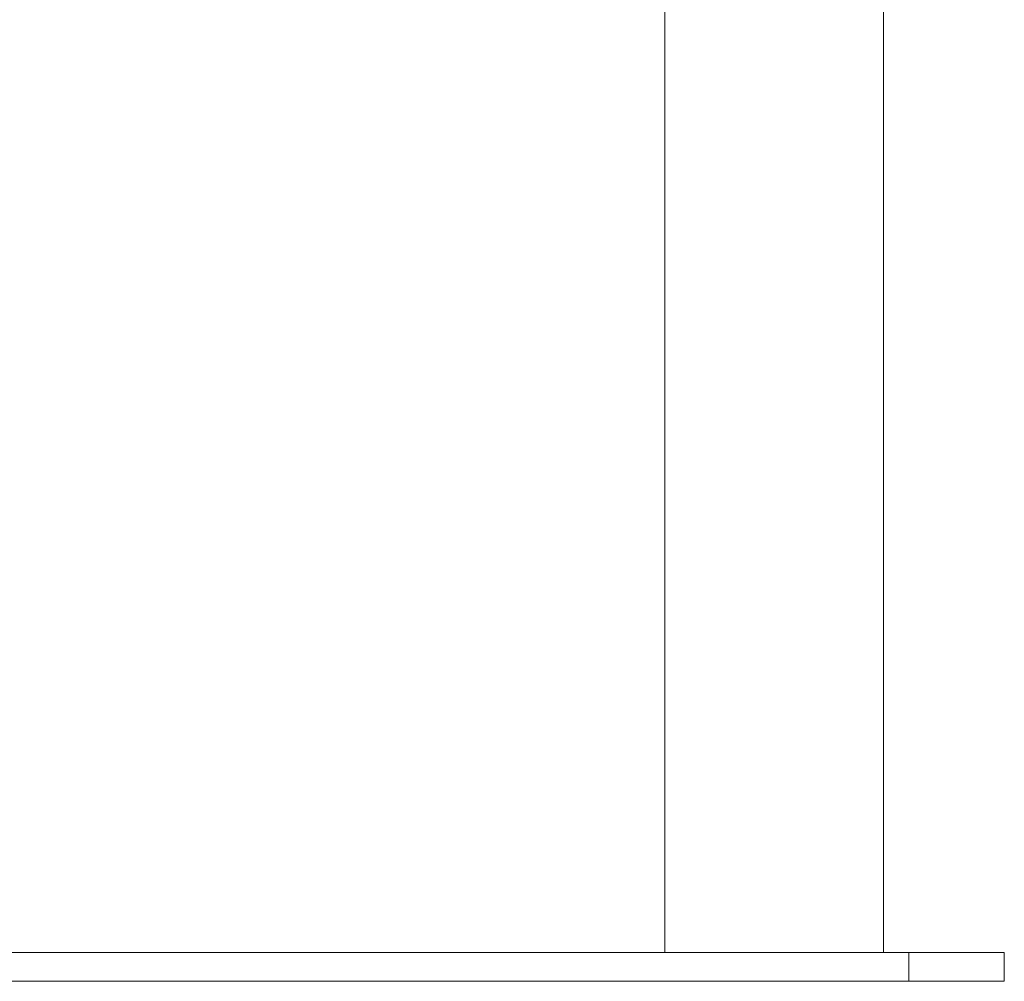
# Model space of a CAD drawing. Units: inches. Extents: x 4 to 132, y 2 to 86.
# Drawn here: x 81 to 89, y 25 to 33 of the extents above; entities that cross this region are included whole.
import ezdxf

# ---------------------------------------------------------------- set-up
doc = ezdxf.new("R2010")
doc.units = ezdxf.units.IN
doc.header["$MEASUREMENT"] = 0
doc.styles.add('SLDTEXTSTYLE0', font='TXT', dxfattribs={"width": 0.75})
doc.dimstyles.new('SLDDIMSTYLE0', dxfattribs={"dimtxt": 1, "dimasz": 0.8, "dimexe": 0, "dimexo": 0.0625, "dimgap": 0.25, "dimtad": 0, "dimtih": 1, "dimtoh": 1, "dimzin": 12, "dimdsep": 46, "dimtxsty": 'SLDTEXTSTYLE0', "dimsah": 1, "dimcen": 0.09, "dimadec": 0, "dimazin": 0, "dimtfac": 1, "dimtofl": 0, "dimtmove": 0, "dimatfit": 3, "dimfxl": 0, "dimtolj": 1, "dimtzin": 12, "dimarcsym": 0})

# ---------------------------------------------------------------- blocks, each defined once
blk = doc.blocks.new('*D14')
at = {"color": 7, "linetype": 'Continuous', "lineweight": 0}
for p, q in [((80.4522, 38.2874), (70.8077, 38.2874)), ((71.8077, 38.2874), (71.8077, 33.7055)), ((69.7406, 31.9979), (69.7406, 30.6477)), ((69.7406, 31.9979), (69.9432, 31.9979)), ((73.8748, 31.9979), (73.6722, 31.9979)), ((73.8748, 31.9979), (73.8748, 30.6477)), ((69.7406, 30.6477), (69.9432, 30.6477)), ((73.8748, 30.6477), (73.6722, 30.6477)), ((71.8077, 25.0374), (71.8077, 30.5286)), ((74.245, 25.0374), (70.8077, 25.0374))]:
    blk.add_line(p, q, dxfattribs=at)
for points in [[(71.8077, 38.2874), (71.5997, 37.4874), (72.0157, 37.4874)], [(71.8077, 25.0374), (72.0157, 25.8374), (71.5997, 25.8374)]]:
    blk.add_solid(points, dxfattribs=at)
at = {"color": 7, "linetype": 'Continuous', "lineweight": 0, "char_height": 1, "attachment_point": 1, "style": 'SLDTEXTSTYLE0'}
for s, insert in [('13.25', (70.1459, 33.3944)), ('336.6', (70.1459, 31.8059))]:
    blk.add_mtext(s, dxfattribs=dict(at, insert=insert))

msp = doc.modelspace()

# ---------------------------------------------------------------- linework, layer by layer
at = {"color": 7, "linetype": 'Continuous', "lineweight": 15}
for p, q in [((88.095, 25.2874), (88.095, 37.6624)), ((86.195, 37.4124), (86.195, 25.2874)), ((77.9969, 25.2874), (88.3169, 25.2874)), ((88.3169, 25.2874), (88.3169, 25.0374)), ((88.3169, 25.2874), (89.145, 25.2874)), ((89.145, 25.2874), (89.145, 25.0374)), ((77.9969, 25.0374), (88.3169, 25.0374)), ((88.3169, 25.0374), (89.145, 25.0374))]:
    msp.add_line(p, q, dxfattribs=at)

# ---------------------------------------------------------------- dimensions: what is measured, and where the dimension line sits
at = {"color": 7, "linetype": 'Continuous', "lineweight": 0}
dim = msp.add_linear_dim(base=(71.8077, 25.0374), p1=(80.8522, 38.2874), p2=(74.645, 25.0374), angle=90, dimstyle='SLDDIMSTYLE0', dxfattribs=at)
dim.commit()
dim.dimension.update_dxf_attribs({"geometry": '*D14', "text_midpoint": (71.8077, 32.117), "dimtype": 160})

doc.saveas('drawing.dxf')
